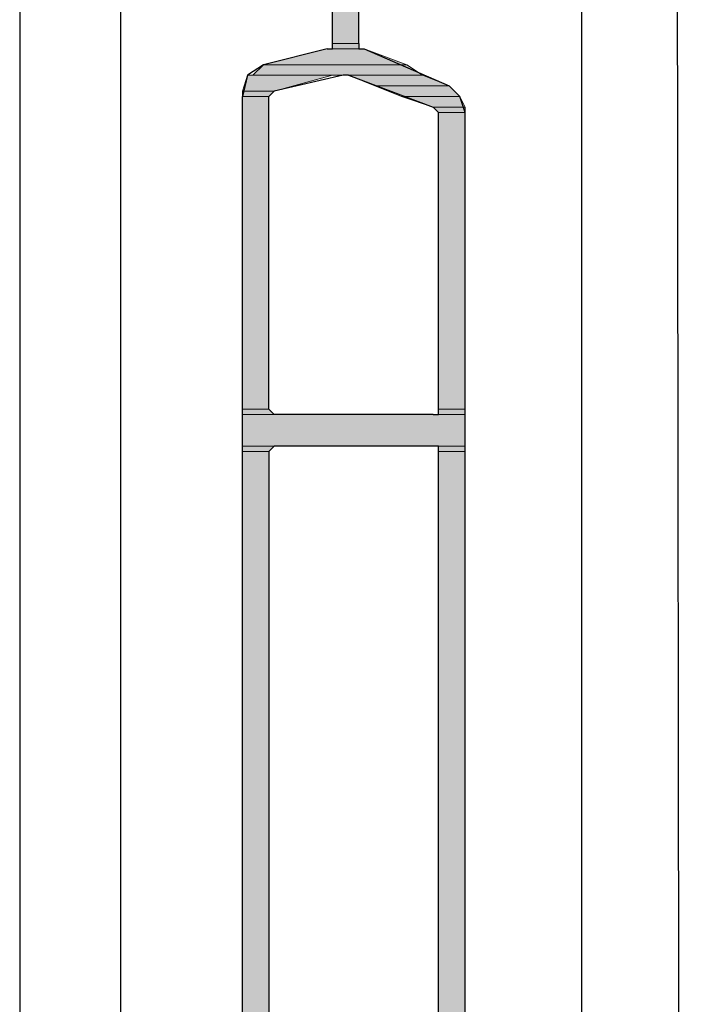
# Model space of a CAD drawing. Units: inches. Extents: x 10 to 5450, y 10 to 832.
# Drawn here: x 3413 to 3430, y 487 to 512 of the extents above; entities that cross this region are included whole.
import ezdxf

# ---------------------------------------------------------------- set-up
doc = ezdxf.new("R2010")
doc.units = ezdxf.units.IN
doc.header["$MEASUREMENT"] = 0
doc.layers.add('Layer 1', color=7, linetype='Continuous')

# ---------------------------------------------------------------- blocks, each defined once
blk = doc.blocks.new('block 5')
at = {"layer": 'Layer 1', "true_color": 0xffffff}
for points in [[(3420.904, 513.768), (3420.904, 511.246), (3421.566, 511.246)], [(3420.904, 513.768), (3421.566, 513.768), (3421.566, 511.246)], [(3420.904, 511.246), (3420.904, 511.114), (3421.566, 511.114)], [(3420.904, 511.246), (3421.566, 511.246), (3421.566, 511.114)], [(3420.773, 511.114), (3419.179, 510.716), (3422.763, 510.716)], [(3420.773, 511.114), (3421.701, 511.114), (3422.763, 510.716)], [(3419.179, 510.716), (3418.914, 510.45), (3423.161, 510.45)], [(3419.179, 510.716), (3422.763, 510.716), (3423.161, 510.45)], [(3418.779, 510.45), (3418.648, 510.052), (3419.445, 510.052)], [(3418.779, 510.45), (3420.904, 510.45), (3419.445, 510.052)], [(3421.302, 510.45), (3421.968, 510.185), (3423.824, 510.185)], [(3421.302, 510.45), (3423.161, 510.45), (3423.824, 510.185)], [(3421.968, 510.185), (3422.63, 509.919), (3424.09, 509.919)], [(3421.968, 510.185), (3423.824, 510.185), (3424.09, 509.919)], [(3418.648, 510.052), (3418.648, 509.919), (3419.312, 509.919)], [(3418.648, 510.052), (3419.445, 510.052), (3419.312, 509.919)], [(3418.648, 509.919), (3418.648, 502.089), (3419.312, 502.089)], [(3418.648, 509.919), (3419.312, 509.919), (3419.312, 502.089)], [(3422.63, 509.919), (3423.427, 509.654), (3424.222, 509.654)], [(3422.63, 509.919), (3424.09, 509.919), (3424.222, 509.654)], [(3423.427, 509.654), (3423.56, 509.521), (3424.222, 509.521)], [(3423.427, 509.654), (3424.222, 509.654), (3424.222, 509.521)], [(3423.56, 509.521), (3423.56, 502.089), (3424.222, 502.089)], [(3423.56, 509.521), (3424.222, 509.521), (3424.222, 502.089)], [(3418.648, 502.089), (3418.648, 501.956), (3419.445, 501.956)], [(3418.648, 502.089), (3419.312, 502.089), (3419.445, 501.956)], [(3423.56, 502.089), (3423.56, 501.956), (3424.222, 501.956)], [(3423.56, 502.089), (3424.222, 502.089), (3424.222, 501.956)], [(3418.648, 501.956), (3418.648, 501.16), (3424.222, 501.16)], [(3418.648, 501.956), (3424.222, 501.956), (3424.222, 501.16)], [(3418.648, 501.16), (3418.648, 501.028), (3419.312, 501.028)], [(3418.648, 501.16), (3419.445, 501.16), (3419.312, 501.028)], [(3418.648, 501.028), (3418.648, 474.088), (3419.312, 474.088)], [(3418.648, 501.028), (3419.312, 501.028), (3419.312, 474.088)], [(3423.56, 501.16), (3423.56, 501.028), (3424.222, 501.028)], [(3423.56, 501.16), (3424.222, 501.16), (3424.222, 501.028)], [(3423.56, 501.028), (3423.56, 474.088), (3424.222, 474.088)], [(3423.56, 501.028), (3424.222, 501.028), (3424.222, 474.088)]]:
    blk.add_hatch(color=7, dxfattribs=at).paths.add_polyline_path(points)
h = blk.add_hatch(color=7, dxfattribs=at)
edge = h.paths.add_edge_path()
edge.add_spline(control_points=[(3420.904, 511.246), (3420.904, 511.246), (3421.566, 511.246), (3421.566, 511.246), (3421.566, 511.246), (3420.904, 511.246), (3420.904, 511.246)], knot_values=[0, 0, 0, 0, 1, 1, 1, 2, 2, 2, 2], degree=3, periodic=1)
h = blk.add_hatch(color=7, dxfattribs=at)
edge = h.paths.add_edge_path()
edge.add_spline(control_points=[(3420.904, 511.246), (3420.904, 511.246), (3421.566, 511.246), (3421.566, 511.246), (3421.566, 511.246), (3420.904, 511.246), (3420.904, 511.246)], knot_values=[0, 0, 0, 0, 1, 1, 1, 2, 2, 2, 2], degree=3, periodic=1)
h = blk.add_hatch(color=7, dxfattribs=at)
edge = h.paths.add_edge_path()
edge.add_spline(control_points=[(3420.773, 511.114), (3420.773, 511.114), (3421.701, 511.114), (3421.701, 511.114), (3421.701, 511.114), (3420.773, 511.114), (3420.773, 511.114)], knot_values=[0, 0, 0, 0, 1, 1, 1, 2, 2, 2, 2], degree=3, periodic=1)
h = blk.add_hatch(color=7, dxfattribs=at)
edge = h.paths.add_edge_path()
edge.add_spline(control_points=[(3420.773, 511.114), (3420.773, 511.114), (3421.701, 511.114), (3421.701, 511.114), (3421.701, 511.114), (3420.773, 511.114), (3420.773, 511.114)], knot_values=[0, 0, 0, 0, 1, 1, 1, 2, 2, 2, 2], degree=3, periodic=1)
h = blk.add_hatch(color=7, dxfattribs=at)
edge = h.paths.add_edge_path()
edge.add_spline(control_points=[(3420.904, 511.114), (3420.904, 511.114), (3421.566, 511.114), (3421.566, 511.114), (3421.566, 511.114), (3420.904, 511.114), (3420.904, 511.114)], knot_values=[0, 0, 0, 0, 1, 1, 1, 2, 2, 2, 2], degree=3, periodic=1)
h = blk.add_hatch(color=7, dxfattribs=at)
edge = h.paths.add_edge_path()
edge.add_spline(control_points=[(3420.904, 511.114), (3420.904, 511.114), (3421.566, 511.114), (3421.566, 511.114), (3421.566, 511.114), (3420.904, 511.114), (3420.904, 511.114)], knot_values=[0, 0, 0, 0, 1, 1, 1, 2, 2, 2, 2], degree=3, periodic=1)
h = blk.add_hatch(color=7, dxfattribs=at)
edge = h.paths.add_edge_path()
edge.add_spline(control_points=[(3418.914, 510.45), (3418.914, 510.45), (3421.169, 510.45), (3421.169, 510.45), (3421.169, 510.45), (3418.914, 510.45), (3418.914, 510.45)], knot_values=[0, 0, 0, 0, 1, 1, 1, 2, 2, 2, 2], degree=3, periodic=1)
h = blk.add_hatch(color=7, dxfattribs=at)
edge = h.paths.add_edge_path()
edge.add_spline(control_points=[(3421.302, 510.45), (3421.302, 510.45), (3423.161, 510.45), (3423.161, 510.45), (3423.161, 510.45), (3421.302, 510.45), (3421.302, 510.45)], knot_values=[0, 0, 0, 0, 1, 1, 1, 2, 2, 2, 2], degree=3, periodic=1)
h = blk.add_hatch(color=7, dxfattribs=at)
edge = h.paths.add_edge_path()
edge.add_spline(control_points=[(3421.302, 510.45), (3421.302, 510.45), (3423.161, 510.45), (3423.161, 510.45), (3423.161, 510.45), (3421.302, 510.45), (3421.302, 510.45)], knot_values=[0, 0, 0, 0, 1, 1, 1, 2, 2, 2, 2], degree=3, periodic=1)
h = blk.add_hatch(color=7, dxfattribs=at)
edge = h.paths.add_edge_path()
edge.add_spline(control_points=[(3418.648, 509.919), (3418.648, 509.919), (3419.312, 509.919), (3419.312, 509.919), (3419.312, 509.919), (3418.648, 509.919), (3418.648, 509.919)], knot_values=[0, 0, 0, 0, 1, 1, 1, 2, 2, 2, 2], degree=3, periodic=1)
h = blk.add_hatch(color=7, dxfattribs=at)
edge = h.paths.add_edge_path()
edge.add_spline(control_points=[(3418.648, 509.919), (3418.648, 509.919), (3419.312, 509.919), (3419.312, 509.919), (3419.312, 509.919), (3418.648, 509.919), (3418.648, 509.919)], knot_values=[0, 0, 0, 0, 1, 1, 1, 2, 2, 2, 2], degree=3, periodic=1)
h = blk.add_hatch(color=7, dxfattribs=at)
edge = h.paths.add_edge_path()
edge.add_spline(control_points=[(3418.648, 509.919), (3418.648, 509.919), (3419.312, 509.919), (3419.312, 509.919), (3419.312, 509.919), (3418.648, 509.919), (3418.648, 509.919)], knot_values=[0, 0, 0, 0, 1, 1, 1, 2, 2, 2, 2], degree=3, periodic=1)
h = blk.add_hatch(color=7, dxfattribs=at)
edge = h.paths.add_edge_path()
edge.add_spline(control_points=[(3418.648, 509.919), (3418.648, 509.919), (3419.312, 509.919), (3419.312, 509.919), (3419.312, 509.919), (3418.648, 509.919), (3418.648, 509.919)], knot_values=[0, 0, 0, 0, 1, 1, 1, 2, 2, 2, 2], degree=3, periodic=1)
h = blk.add_hatch(color=7, dxfattribs=at)
edge = h.paths.add_edge_path()
edge.add_spline(control_points=[(3423.56, 509.521), (3423.56, 509.521), (3424.222, 509.521), (3424.222, 509.521), (3424.222, 509.521), (3423.56, 509.521), (3423.56, 509.521)], knot_values=[0, 0, 0, 0, 1, 1, 1, 2, 2, 2, 2], degree=3, periodic=1)
h = blk.add_hatch(color=7, dxfattribs=at)
edge = h.paths.add_edge_path()
edge.add_spline(control_points=[(3423.56, 509.521), (3423.56, 509.521), (3424.222, 509.521), (3424.222, 509.521), (3424.222, 509.521), (3423.56, 509.521), (3423.56, 509.521)], knot_values=[0, 0, 0, 0, 1, 1, 1, 2, 2, 2, 2], degree=3, periodic=1)
h = blk.add_hatch(color=7, dxfattribs=at)
edge = h.paths.add_edge_path()
edge.add_spline(control_points=[(3423.56, 509.521), (3423.56, 509.521), (3424.222, 509.521), (3424.222, 509.521), (3424.222, 509.521), (3423.56, 509.521), (3423.56, 509.521)], knot_values=[0, 0, 0, 0, 1, 1, 1, 2, 2, 2, 2], degree=3, periodic=1)
h = blk.add_hatch(color=7, dxfattribs=at)
edge = h.paths.add_edge_path()
edge.add_spline(control_points=[(3423.56, 509.521), (3423.56, 509.521), (3424.222, 509.521), (3424.222, 509.521), (3424.222, 509.521), (3423.56, 509.521), (3423.56, 509.521)], knot_values=[0, 0, 0, 0, 1, 1, 1, 2, 2, 2, 2], degree=3, periodic=1)
h = blk.add_hatch(color=7, dxfattribs=at)
edge = h.paths.add_edge_path()
edge.add_spline(control_points=[(3418.648, 501.956), (3418.648, 501.956), (3419.445, 501.956), (3419.445, 501.956), (3419.445, 501.956), (3418.648, 501.956), (3418.648, 501.956)], knot_values=[0, 0, 0, 0, 1, 1, 1, 2, 2, 2, 2], degree=3, periodic=1)
h = blk.add_hatch(color=7, dxfattribs=at)
edge = h.paths.add_edge_path()
edge.add_spline(control_points=[(3418.648, 501.956), (3418.648, 501.956), (3419.445, 501.956), (3419.445, 501.956), (3419.445, 501.956), (3418.648, 501.956), (3418.648, 501.956)], knot_values=[0, 0, 0, 0, 1, 1, 1, 2, 2, 2, 2], degree=3, periodic=1)
h = blk.add_hatch(color=7, dxfattribs=at)
edge = h.paths.add_edge_path()
edge.add_spline(control_points=[(3423.56, 501.956), (3423.56, 501.956), (3424.222, 501.956), (3424.222, 501.956), (3424.222, 501.956), (3423.56, 501.956), (3423.56, 501.956)], knot_values=[0, 0, 0, 0, 1, 1, 1, 2, 2, 2, 2], degree=3, periodic=1)
h = blk.add_hatch(color=7, dxfattribs=at)
edge = h.paths.add_edge_path()
edge.add_spline(control_points=[(3418.648, 501.16), (3418.648, 501.16), (3419.445, 501.16), (3419.445, 501.16), (3419.445, 501.16), (3418.648, 501.16), (3418.648, 501.16)], knot_values=[0, 0, 0, 0, 1, 1, 1, 2, 2, 2, 2], degree=3, periodic=1)
h = blk.add_hatch(color=7, dxfattribs=at)
edge = h.paths.add_edge_path()
edge.add_spline(control_points=[(3418.648, 501.16), (3418.648, 501.16), (3419.445, 501.16), (3419.445, 501.16), (3419.445, 501.16), (3418.648, 501.16), (3418.648, 501.16)], knot_values=[0, 0, 0, 0, 1, 1, 1, 2, 2, 2, 2], degree=3, periodic=1)
h = blk.add_hatch(color=7, dxfattribs=at)
edge = h.paths.add_edge_path()
edge.add_spline(control_points=[(3423.427, 501.16), (3423.427, 501.16), (3424.222, 501.16), (3424.222, 501.16), (3424.222, 501.16), (3423.427, 501.16), (3423.427, 501.16)], knot_values=[0, 0, 0, 0, 1, 1, 1, 2, 2, 2, 2], degree=3, periodic=1)
at = {"layer": 'Layer 1', "color": 7, "lineweight": 25, "true_color": 0xffffff}
for points in [[(3413.073, 520.802), (3413.073, 413.172)], [(3415.597, 520.802), (3415.597, 413.172)], [(3427.141, 520.802), (3427.141, 413.172)], [(3429.529, 520.802), (3429.662, 413.172)], [(3420.904, 511.246), (3420.904, 513.768)], [(3421.566, 511.246), (3421.566, 513.768)], [(3420.773, 511.114), (3420.904, 511.114), (3420.904, 511.246)], [(3421.566, 511.246), (3421.566, 511.114), (3421.701, 511.114)], [(3420.773, 511.114), (3419.179, 510.716), (3418.779, 510.45), (3418.648, 509.919)], [(3421.701, 511.114), (3423.824, 510.185)], [(3421.169, 510.45), (3419.445, 510.052)], [(3421.302, 510.45), (3421.169, 510.45)], [(3421.302, 510.45), (3423.427, 509.654)], [(3424.222, 509.521), (3424.09, 509.919), (3423.824, 510.185)], [(3418.648, 471.965), (3418.648, 509.919)], [(3419.445, 510.052), (3419.312, 509.919)], [(3419.312, 502.089), (3419.312, 509.919)], [(3423.56, 509.521), (3423.427, 509.654)], [(3423.56, 502.089), (3423.56, 509.521)], [(3424.222, 471.965), (3424.222, 509.521)], [(3419.312, 502.089), (3419.445, 501.956)], [(3423.427, 501.956), (3423.56, 501.956), (3423.56, 502.089)], [(3423.427, 501.956), (3419.445, 501.956)], [(3419.445, 501.16), (3419.312, 501.028)], [(3419.312, 501.028), (3419.312, 474.088), (3419.445, 473.956)], [(3423.427, 501.16), (3419.445, 501.16)], [(3423.56, 501.028), (3423.56, 501.16), (3423.427, 501.16)], [(3423.56, 474.088), (3423.56, 501.028)]]:
    blk.add_lwpolyline(points, dxfattribs=at)
at = {"layer": 'Layer 1', "lineweight": 0}
for points in [[(3420.904, 513.768), (3420.904, 511.246), (3421.566, 511.246)], [(3420.904, 513.768), (3421.566, 513.768), (3421.566, 511.246)], [(3420.904, 511.246), (3420.904, 511.114), (3421.566, 511.114)], [(3420.904, 511.246), (3421.566, 511.246), (3421.566, 511.114)], [(3420.773, 511.114), (3419.179, 510.716), (3422.763, 510.716)], [(3420.904, 511.114), (3420.773, 511.114), (3421.701, 511.114)], [(3420.773, 511.114), (3421.701, 511.114), (3422.763, 510.716)], [(3420.904, 511.114), (3421.701, 511.114)], [(3419.179, 510.716), (3418.914, 510.45), (3423.161, 510.45)], [(3419.179, 510.716), (3422.763, 510.716), (3423.161, 510.45)], [(3418.779, 510.45), (3418.648, 510.052), (3419.445, 510.052)], [(3418.914, 510.45), (3418.779, 510.45), (3420.904, 510.45)], [(3418.779, 510.45), (3420.904, 510.45), (3419.445, 510.052)], [(3418.914, 510.45), (3421.302, 510.45), (3421.169, 510.45)], [(3418.914, 510.45), (3421.169, 510.45), (3420.904, 510.45)], [(3421.302, 510.45), (3421.968, 510.185), (3423.824, 510.185)], [(3421.302, 510.45), (3423.161, 510.45), (3423.824, 510.185)], [(3421.968, 510.185), (3422.63, 509.919), (3424.09, 509.919)], [(3421.968, 510.185), (3423.824, 510.185), (3424.09, 509.919)], [(3418.648, 510.052), (3418.648, 509.919), (3419.312, 509.919)], [(3418.648, 510.052), (3419.445, 510.052), (3419.312, 509.919)], [(3418.648, 509.919), (3418.648, 502.089), (3419.312, 502.089)], [(3418.648, 509.919), (3419.312, 509.919), (3419.312, 502.089)], [(3422.63, 509.919), (3423.427, 509.654), (3424.222, 509.654)], [(3422.63, 509.919), (3424.09, 509.919), (3424.222, 509.654)], [(3423.427, 509.654), (3423.56, 509.521), (3424.222, 509.521)], [(3423.427, 509.654), (3424.222, 509.654), (3424.222, 509.521)], [(3423.56, 509.521), (3423.56, 502.089), (3424.222, 502.089)], [(3423.56, 509.521), (3424.222, 509.521), (3424.222, 502.089)], [(3418.648, 502.089), (3418.648, 501.956), (3419.445, 501.956)], [(3418.648, 502.089), (3419.312, 502.089), (3419.445, 501.956)], [(3423.56, 502.089), (3423.56, 501.956), (3424.222, 501.956)], [(3423.56, 502.089), (3424.222, 502.089), (3424.222, 501.956)], [(3418.648, 501.956), (3418.648, 501.16), (3424.222, 501.16)], [(3418.648, 501.956), (3424.222, 501.956), (3424.222, 501.16)], [(3423.56, 501.956), (3423.427, 501.956), (3424.222, 501.956)], [(3418.648, 501.16), (3418.648, 501.028), (3419.312, 501.028)], [(3418.648, 501.16), (3419.445, 501.16), (3419.312, 501.028)], [(3418.648, 501.028), (3418.648, 474.088), (3419.312, 474.088)], [(3418.648, 501.028), (3419.312, 501.028), (3419.312, 474.088)], [(3423.427, 501.16), (3424.222, 501.16)], [(3423.56, 501.16), (3423.56, 501.028), (3424.222, 501.028)], [(3423.56, 501.16), (3424.222, 501.16), (3424.222, 501.028)], [(3423.56, 501.028), (3423.56, 474.088), (3424.222, 474.088)], [(3423.56, 501.028), (3424.222, 501.028), (3424.222, 474.088)]]:
    blk.add_lwpolyline(points, dxfattribs=at)
for points in [[(3420.904, 511.246), (3420.904, 511.246), (3421.566, 511.246), (3421.566, 511.246), (3421.566, 511.246), (3420.904, 511.246), (3420.904, 511.246)], [(3420.904, 511.246), (3420.904, 511.246), (3421.566, 511.246), (3421.566, 511.246), (3421.566, 511.246), (3420.904, 511.246), (3420.904, 511.246)], [(3420.773, 511.114), (3420.773, 511.114), (3421.701, 511.114), (3421.701, 511.114), (3421.701, 511.114), (3420.773, 511.114), (3420.773, 511.114)], [(3420.773, 511.114), (3420.773, 511.114), (3421.701, 511.114), (3421.701, 511.114), (3421.701, 511.114), (3420.773, 511.114), (3420.773, 511.114)], [(3420.904, 511.114), (3420.904, 511.114), (3421.566, 511.114), (3421.566, 511.114), (3421.566, 511.114), (3420.904, 511.114), (3420.904, 511.114)], [(3420.904, 511.114), (3420.904, 511.114), (3421.566, 511.114), (3421.566, 511.114), (3421.566, 511.114), (3420.904, 511.114), (3420.904, 511.114)], [(3418.914, 510.45), (3418.914, 510.45), (3421.169, 510.45), (3421.169, 510.45), (3421.169, 510.45), (3418.914, 510.45), (3418.914, 510.45)], [(3421.302, 510.45), (3421.302, 510.45), (3423.161, 510.45), (3423.161, 510.45), (3423.161, 510.45), (3421.302, 510.45), (3421.302, 510.45)], [(3421.302, 510.45), (3421.302, 510.45), (3423.161, 510.45), (3423.161, 510.45), (3423.161, 510.45), (3421.302, 510.45), (3421.302, 510.45)], [(3418.648, 509.919), (3418.648, 509.919), (3419.312, 509.919), (3419.312, 509.919), (3419.312, 509.919), (3418.648, 509.919), (3418.648, 509.919)], [(3418.648, 509.919), (3418.648, 509.919), (3419.312, 509.919), (3419.312, 509.919), (3419.312, 509.919), (3418.648, 509.919), (3418.648, 509.919)], [(3418.648, 509.919), (3418.648, 509.919), (3419.312, 509.919), (3419.312, 509.919), (3419.312, 509.919), (3418.648, 509.919), (3418.648, 509.919)], [(3418.648, 509.919), (3418.648, 509.919), (3419.312, 509.919), (3419.312, 509.919), (3419.312, 509.919), (3418.648, 509.919), (3418.648, 509.919)], [(3423.56, 509.521), (3423.56, 509.521), (3424.222, 509.521), (3424.222, 509.521), (3424.222, 509.521), (3423.56, 509.521), (3423.56, 509.521)], [(3423.56, 509.521), (3423.56, 509.521), (3424.222, 509.521), (3424.222, 509.521), (3424.222, 509.521), (3423.56, 509.521), (3423.56, 509.521)], [(3423.56, 509.521), (3423.56, 509.521), (3424.222, 509.521), (3424.222, 509.521), (3424.222, 509.521), (3423.56, 509.521), (3423.56, 509.521)], [(3423.56, 509.521), (3423.56, 509.521), (3424.222, 509.521), (3424.222, 509.521), (3424.222, 509.521), (3423.56, 509.521), (3423.56, 509.521)], [(3418.648, 501.956), (3418.648, 501.956), (3419.445, 501.956), (3419.445, 501.956), (3419.445, 501.956), (3418.648, 501.956), (3418.648, 501.956)], [(3418.648, 501.956), (3418.648, 501.956), (3419.445, 501.956), (3419.445, 501.956), (3419.445, 501.956), (3418.648, 501.956), (3418.648, 501.956)], [(3423.56, 501.956), (3423.56, 501.956), (3424.222, 501.956), (3424.222, 501.956), (3424.222, 501.956), (3423.56, 501.956), (3423.56, 501.956)], [(3418.648, 501.16), (3418.648, 501.16), (3419.445, 501.16), (3419.445, 501.16), (3419.445, 501.16), (3418.648, 501.16), (3418.648, 501.16)], [(3418.648, 501.16), (3418.648, 501.16), (3419.445, 501.16), (3419.445, 501.16), (3419.445, 501.16), (3418.648, 501.16), (3418.648, 501.16)], [(3423.427, 501.16), (3423.427, 501.16), (3424.222, 501.16), (3424.222, 501.16), (3424.222, 501.16), (3423.427, 501.16), (3423.427, 501.16)]]:
    blk.add_open_spline(points, degree=3, knots=[0, 0, 0, 0, 1, 1, 1, 2, 2, 2, 2], dxfattribs=at)
blk = doc.blocks.new('block 4')
at = {"layer": 'Layer 1'}
blk.add_blockref('block 5', (0, 0), dxfattribs=at)

msp = doc.modelspace()

# ---------------------------------------------------------------- block references
at = {"layer": 'Layer 1'}
msp.add_blockref('block 4', (0, 0), dxfattribs=at)

doc.saveas('drawing.dxf')
